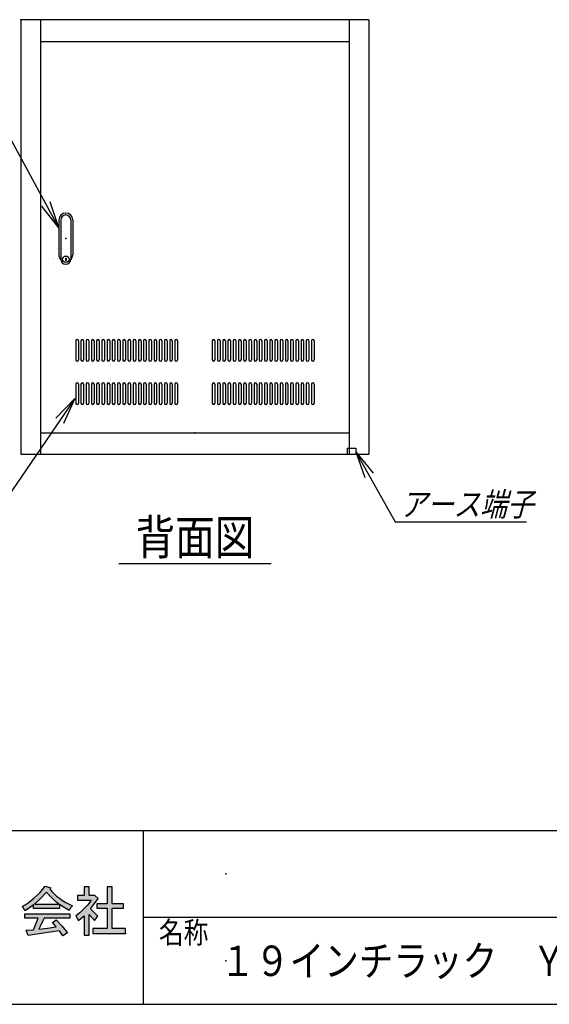
# Model space of a CAD drawing. Units: millimetres. Extents: x 0 to 398, y 1 to 284.
# Drawn here: x 229 to 290, y 5 to 118 of the extents above; entities that cross this region are included whole.
import ezdxf

# ---------------------------------------------------------------- set-up
doc = ezdxf.new("R2010")
doc.units = ezdxf.units.MM
doc.linetypes.add('DASHED', pattern=[4.5, 3, -1.5])
doc.styles.get("Standard").update_dxf_attribs({"font": 'ROMANS', "bigfont": 'EXTFONT'})

# ---------------------------------------------------------------- blocks, each defined once
blk = doc.blocks.new('DTL0009')
at = {"color": 0, "linetype": 'Continuous'}
for p, q in [((-16, 43), (-16, -37.5)), ((-11.5, 43), (-11.5, -27.5)), ((11.5, 43), (11.5, -27.5)), ((16, 43), (16, -37.5)), ((-18, -21.5), (-18, -21.5)), ((-12, -21.5), (-12, -21.5)), ((-6, -21.5), (-6, -21.5)), ((0, -21.5), (0, -21.5)), ((0, -21.5), (0, -21.5)), ((6, -21.5), (6, -21.5)), ((12, -21.5), (12, -21.5)), ((18, -21.5), (18, -21.5)), ((-11.5, -27.5), (-11.5, -47.5)), ((-1, -44.5), (-1, -50.5)), ((-1, -44.5), (1, -44.5)), ((1, -44.5), (1, -50.5)), ((11.5, -27.5), (11.5, -47.5)), ((-19, -46.5), (-19, -46.5)), ((-18, -46.5), (-18, -46.5)), ((-12, -46.5), (-12, -46.5)), ((-6, -46.5), (-6, -46.5)), ((-1, -50.5), (1, -50.5)), ((0, -46.5), (0, -46.5)), ((0, -49), (0, -49)), ((0, -49), (0, -49)), ((6, -46.5), (6, -46.5)), ((12, -46.5), (12, -46.5)), ((18, -46.5), (18, -46.5))]:
    blk.add_line(p, q, dxfattribs=at)
blk.add_circle((0, -47.5), 7.5, dxfattribs=at)
for centre, radius, start, end in [((0, 43), 16, 0, 180), ((0, 43), 11.5, 0, 180), ((0, -37.5), 16, 180, 224.3644), ((0, -37.5), 16, 315.6356, 0), ((0, -47.5), 11.5, 180, 0)]:
    blk.add_arc(centre, radius, start, end, dxfattribs=at)
at = {"color": 0}
blk.add_point((0, 0), dxfattribs=at)
blk = doc.blocks.new('DTL0013')
at = {"color": 0, "linetype": 'Continuous'}
for p, q in [((-274, 212), (-274, 168)), ((-268, 212), (-268, 168)), ((-262, 212), (-262, 168)), ((-256, 212), (-256, 168)), ((-250, 212), (-250, 168)), ((-244, 212), (-244, 168)), ((-238, 212), (-238, 168)), ((-232, 212), (-232, 168)), ((-226, 212), (-226, 168)), ((-220, 212), (-220, 168)), ((-214, 212), (-214, 168)), ((-208, 212), (-208, 168)), ((-202, 212), (-202, 168)), ((-196, 212), (-196, 168)), ((-190, 212), (-190, 168)), ((-184, 212), (-184, 168)), ((-178, 212), (-178, 168)), ((-172, 212), (-172, 168)), ((-166, 212), (-166, 168)), ((-160, 212), (-160, 168)), ((-154, 212), (-154, 168)), ((-148, 212), (-148, 168)), ((-142, 212), (-142, 168)), ((-136, 212), (-136, 168)), ((-130, 212), (-130, 168)), ((-124, 212), (-124, 168)), ((-118, 212), (-118, 168)), ((-112, 212), (-112, 168)), ((-106, 212), (-106, 168)), ((-100, 212), (-100, 168)), ((-94, 212), (-94, 168)), ((-88, 212), (-88, 168)), ((-82, 212), (-82, 168)), ((-76, 212), (-76, 168)), ((-70, 212), (-70, 168)), ((-64, 212), (-64, 168)), ((-58, 212), (-58, 168)), ((-52, 212), (-52, 168)), ((-46, 212), (-46, 168)), ((-40, 212), (-40, 168)), ((40, 212), (40, 168)), ((46, 212), (46, 168)), ((52, 212), (52, 168)), ((58, 212), (58, 168)), ((64, 212), (64, 168)), ((70, 212), (70, 168)), ((76, 212), (76, 168)), ((82, 212), (82, 168)), ((88, 212), (88, 168)), ((94, 212), (94, 168)), ((100, 212), (100, 168)), ((106, 212), (106, 168)), ((112, 212), (112, 168)), ((118, 212), (118, 168)), ((124, 212), (124, 168)), ((130, 212), (130, 168)), ((136, 212), (136, 168)), ((142, 212), (142, 168)), ((148, 212), (148, 168)), ((154, 212), (154, 168)), ((160, 212), (160, 168)), ((166, 212), (166, 168)), ((172, 212), (172, 168)), ((178, 212), (178, 168)), ((184, 212), (184, 168)), ((190, 212), (190, 168)), ((196, 212), (196, 168)), ((202, 212), (202, 168)), ((208, 212), (208, 168)), ((214, 212), (214, 168)), ((220, 212), (220, 168)), ((226, 212), (226, 168)), ((232, 212), (232, 168)), ((238, 212), (238, 168)), ((244, 212), (244, 168)), ((250, 212), (250, 168)), ((256, 212), (256, 168)), ((262, 212), (262, 168)), ((268, 212), (268, 168)), ((274, 212), (274, 168)), ((-272.5, 165), (-272.5, 165)), ((-260.5, 165), (-260.5, 165)), ((-248.5, 165), (-248.5, 165)), ((-236.5, 165), (-236.5, 165)), ((-224.5, 165), (-224.5, 165)), ((-212.5, 165), (-212.5, 165)), ((-200.5, 165), (-200.5, 165)), ((-188.5, 165), (-188.5, 165)), ((-176.5, 165), (-176.5, 165)), ((-164.5, 165), (-164.5, 165)), ((-152.5, 165), (-152.5, 165)), ((-140.5, 165), (-140.5, 165)), ((-128.5, 165), (-128.5, 165)), ((-116.5, 165), (-116.5, 165)), ((-104.5, 165), (-104.5, 165)), ((-92.5, 165), (-92.5, 165)), ((-80.5, 165), (-80.5, 165)), ((-68.5, 165), (-68.5, 165)), ((-56.5, 165), (-56.5, 165)), ((-44.5, 165), (-44.5, 165)), ((44.5, 165), (44.5, 165)), ((56.5, 165), (56.5, 165)), ((68.5, 165), (68.5, 165)), ((80.5, 165), (80.5, 165)), ((92.5, 165), (92.5, 165)), ((104.5, 165), (104.5, 165)), ((116.5, 165), (116.5, 165)), ((128.5, 165), (128.5, 165)), ((140.5, 165), (140.5, 165)), ((152.5, 165), (152.5, 165)), ((164.5, 165), (164.5, 165)), ((176.5, 165), (176.5, 165)), ((188.5, 165), (188.5, 165)), ((200.5, 165), (200.5, 165)), ((212.5, 165), (212.5, 165)), ((224.5, 165), (224.5, 165)), ((236.5, 165), (236.5, 165)), ((248.5, 165), (248.5, 165)), ((260.5, 165), (260.5, 165)), ((272.5, 165), (272.5, 165)), ((-274, 112), (-274, 68)), ((-268, 112), (-268, 68)), ((-262, 112), (-262, 68)), ((-256, 112), (-256, 68)), ((-250, 112), (-250, 68)), ((-244, 112), (-244, 68)), ((-238, 112), (-238, 68)), ((-232, 112), (-232, 68)), ((-226, 112), (-226, 68)), ((-220, 112), (-220, 68)), ((-214, 112), (-214, 68)), ((-208, 112), (-208, 68)), ((-202, 112), (-202, 68)), ((-196, 112), (-196, 68)), ((-190, 112), (-190, 68)), ((-184, 112), (-184, 68)), ((-178, 112), (-178, 68)), ((-172, 112), (-172, 68)), ((-166, 112), (-166, 68)), ((-160, 112), (-160, 68)), ((-154, 112), (-154, 68)), ((-148, 112), (-148, 68)), ((-142, 112), (-142, 68)), ((-136, 112), (-136, 68)), ((-130, 112), (-130, 68)), ((-124, 112), (-124, 68)), ((-118, 112), (-118, 68)), ((-112, 112), (-112, 68)), ((-106, 112), (-106, 68)), ((-100, 112), (-100, 68)), ((-94, 112), (-94, 68)), ((-88, 112), (-88, 68)), ((-82, 112), (-82, 68)), ((-76, 112), (-76, 68)), ((-70, 112), (-70, 68)), ((-64, 112), (-64, 68)), ((-58, 112), (-58, 68)), ((-52, 112), (-52, 68)), ((-46, 112), (-46, 68)), ((-40, 112), (-40, 68)), ((40, 112), (40, 68)), ((46, 112), (46, 68)), ((52, 112), (52, 68)), ((58, 112), (58, 68)), ((64, 112), (64, 68)), ((70, 112), (70, 68)), ((76, 112), (76, 68)), ((82, 112), (82, 68)), ((88, 112), (88, 68)), ((94, 112), (94, 68)), ((100, 112), (100, 68)), ((106, 112), (106, 68)), ((112, 112), (112, 68)), ((118, 112), (118, 68)), ((124, 112), (124, 68)), ((130, 112), (130, 68)), ((136, 112), (136, 68)), ((142, 112), (142, 68)), ((148, 112), (148, 68)), ((154, 112), (154, 68)), ((160, 112), (160, 68)), ((166, 112), (166, 68)), ((172, 112), (172, 68)), ((178, 112), (178, 68)), ((184, 112), (184, 68)), ((190, 112), (190, 68)), ((196, 112), (196, 68)), ((202, 112), (202, 68)), ((208, 112), (208, 68)), ((214, 112), (214, 68)), ((220, 112), (220, 68)), ((226, 112), (226, 68)), ((232, 112), (232, 68)), ((238, 112), (238, 68)), ((244, 112), (244, 68)), ((250, 112), (250, 68)), ((256, 112), (256, 68)), ((262, 112), (262, 68)), ((268, 112), (268, 68)), ((274, 112), (274, 68)), ((-272.5, 65), (-272.5, 65)), ((-260.5, 65), (-260.5, 65)), ((-248.5, 65), (-248.5, 65)), ((-236.5, 65), (-236.5, 65)), ((-224.5, 65), (-224.5, 65)), ((-212.5, 65), (-212.5, 65)), ((-200.5, 65), (-200.5, 65)), ((-188.5, 65), (-188.5, 65)), ((-176.5, 65), (-176.5, 65)), ((-164.5, 65), (-164.5, 65)), ((-152.5, 65), (-152.5, 65)), ((-140.5, 65), (-140.5, 65)), ((-128.5, 65), (-128.5, 65)), ((-116.5, 65), (-116.5, 65)), ((-104.5, 65), (-104.5, 65)), ((-92.5, 65), (-92.5, 65)), ((-80.5, 65), (-80.5, 65)), ((-68.5, 65), (-68.5, 65)), ((-56.5, 65), (-56.5, 65)), ((-44.5, 65), (-44.5, 65)), ((44.5, 65), (44.5, 65)), ((56.5, 65), (56.5, 65)), ((68.5, 65), (68.5, 65)), ((80.5, 65), (80.5, 65)), ((92.5, 65), (92.5, 65)), ((104.5, 65), (104.5, 65)), ((116.5, 65), (116.5, 65)), ((128.5, 65), (128.5, 65)), ((140.5, 65), (140.5, 65)), ((152.5, 65), (152.5, 65)), ((164.5, 65), (164.5, 65)), ((176.5, 65), (176.5, 65)), ((188.5, 65), (188.5, 65)), ((200.5, 65), (200.5, 65)), ((212.5, 65), (212.5, 65)), ((224.5, 65), (224.5, 65)), ((236.5, 65), (236.5, 65)), ((248.5, 65), (248.5, 65)), ((260.5, 65), (260.5, 65)), ((272.5, 65), (272.5, 65))]:
    blk.add_line(p, q, dxfattribs=at)
for centre, start, end in [((-271, 212), 0, 180), ((-259, 212), 0, 180), ((-247, 212), 0, 180), ((-235, 212), 0, 180), ((-223, 212), 0, 180), ((-211, 212), 0, 180), ((-199, 212), 0, 180), ((-187, 212), 0, 180), ((-175, 212), 0, 180), ((-163, 212), 0, 180), ((-151, 212), 0, 180), ((-139, 212), 0, 180), ((-127, 212), 0, 180), ((-115, 212), 0, 180), ((-103, 212), 0, 180), ((-91, 212), 0, 180), ((-79, 212), 0, 180), ((-67, 212), 0, 180), ((-55, 212), 0, 180), ((-43, 212), 0, 180), ((43, 212), 0, 180), ((55, 212), 0, 180), ((67, 212), 0, 180), ((79, 212), 0, 180), ((91, 212), 0, 180), ((103, 212), 0, 180), ((115, 212), 0, 180), ((127, 212), 0, 180), ((139, 212), 0, 180), ((151, 212), 0, 180), ((163, 212), 0, 180), ((175, 212), 0, 180), ((187, 212), 0, 180), ((199, 212), 0, 180), ((211, 212), 0, 180), ((223, 212), 0, 180), ((235, 212), 0, 180), ((247, 212), 0, 180), ((259, 212), 0, 180), ((271, 212), 0, 180), ((-271, 168), 180, 0), ((-259, 168), 180, 0), ((-247, 168), 180, 0), ((-235, 168), 180, 0), ((-223, 168), 180, 0), ((-211, 168), 180, 0), ((-199, 168), 180, 0), ((-187, 168), 180, 0), ((-175, 168), 180, 0), ((-163, 168), 180, 0), ((-151, 168), 180, 0), ((-139, 168), 180, 0), ((-127, 168), 180, 0), ((-115, 168), 180, 0), ((-103, 168), 180, 0), ((-91, 168), 180, 0), ((-79, 168), 180, 0), ((-67, 168), 180, 0), ((-55, 168), 180, 0), ((-43, 168), 180, 0), ((43, 168), 180, 0), ((55, 168), 180, 0), ((67, 168), 180, 0), ((79, 168), 180, 0), ((91, 168), 180, 0), ((103, 168), 180, 0), ((115, 168), 180, 0), ((127, 168), 180, 0), ((139, 168), 180, 0), ((151, 168), 180, 0), ((163, 168), 180, 0), ((175, 168), 180, 0), ((187, 168), 180, 0), ((199, 168), 180, 0), ((211, 168), 180, 0), ((223, 168), 180, 0), ((235, 168), 180, 0), ((247, 168), 180, 0), ((259, 168), 180, 0), ((271, 168), 180, 0), ((-271, 112), 0, 180), ((-259, 112), 0, 180), ((-247, 112), 0, 180), ((-235, 112), 0, 180), ((-223, 112), 0, 180), ((-211, 112), 0, 180), ((-199, 112), 0, 180), ((-187, 112), 0, 180), ((-175, 112), 0, 180), ((-163, 112), 0, 180), ((-151, 112), 0, 180), ((-139, 112), 0, 180), ((-127, 112), 0, 180), ((-115, 112), 0, 180), ((-103, 112), 0, 180), ((-91, 112), 0, 180), ((-79, 112), 0, 180), ((-67, 112), 0, 180), ((-55, 112), 0, 180), ((-43, 112), 0, 180), ((43, 112), 0, 180), ((55, 112), 0, 180), ((67, 112), 0, 180), ((79, 112), 0, 180), ((91, 112), 0, 180), ((103, 112), 0, 180), ((115, 112), 0, 180), ((127, 112), 0, 180), ((139, 112), 0, 180), ((151, 112), 0, 180), ((163, 112), 0, 180), ((175, 112), 0, 180), ((187, 112), 0, 180), ((199, 112), 0, 180), ((211, 112), 0, 180), ((223, 112), 0, 180), ((235, 112), 0, 180), ((247, 112), 0, 180), ((259, 112), 0, 180), ((271, 112), 0, 180), ((-271, 68), 180, 0), ((-259, 68), 180, 0), ((-247, 68), 180, 0), ((-235, 68), 180, 0), ((-223, 68), 180, 0), ((-211, 68), 180, 0), ((-199, 68), 180, 0), ((-187, 68), 180, 0), ((-175, 68), 180, 0), ((-163, 68), 180, 0), ((-151, 68), 180, 0), ((-139, 68), 180, 0), ((-127, 68), 180, 0), ((-115, 68), 180, 0), ((-103, 68), 180, 0), ((-91, 68), 180, 0), ((-79, 68), 180, 0), ((-67, 68), 180, 0), ((-55, 68), 180, 0), ((-43, 68), 180, 0), ((43, 68), 180, 0), ((55, 68), 180, 0), ((67, 68), 180, 0), ((79, 68), 180, 0), ((91, 68), 180, 0), ((103, 68), 180, 0), ((115, 68), 180, 0), ((127, 68), 180, 0), ((139, 68), 180, 0), ((151, 68), 180, 0), ((163, 68), 180, 0), ((175, 68), 180, 0), ((187, 68), 180, 0), ((199, 68), 180, 0), ((211, 68), 180, 0), ((223, 68), 180, 0), ((235, 68), 180, 0), ((247, 68), 180, 0), ((259, 68), 180, 0), ((271, 68), 180, 0)]:
    blk.add_arc(centre, 3, start, end, dxfattribs=at)
at = {"color": 0}
blk.add_point((0, 0), dxfattribs=at)
blk = doc.blocks.new('SYM0005')
at = {"color": 7, "linetype": 'Continuous'}
for p, q in [((0, 0), (-9.7, -14.18)), ((0, 0), (-2.21, -2.26)), ((0, 0), (-1.3, -2.88)), ((-9.7, -14.18), (-19.4, -14.18))]:
    blk.add_line(p, q, dxfattribs=at)
at = {"color": 7, "insert": (-10.22, -13.51), "char_height": 2.7, "attachment_point": 9}
blk.add_mtext('{\\W0.833333;\\Q15;通風孔}', dxfattribs=at)
blk = doc.blocks.new('SYM0006')
at = {"color": 7, "linetype": 'Continuous'}
for p, q in [((0, 0), (4.53, -8.07)), ((0, 0), (2, -2.45)), ((0, 0), (1.05, -2.98)), ((4.53, -8.07), (19.63, -8.07))]:
    blk.add_line(p, q, dxfattribs=at)
at = {"color": 7, "insert": (5.09, -7.39), "char_height": 2.7, "attachment_point": 7}
blk.add_mtext('{\\W0.833333;\\Q15;アース端子}', dxfattribs=at)
blk = doc.blocks.new('SYM0010')
at = {"color": 7, "linetype": 'Continuous'}
for p, q in [((-6.77, 12.43), (-22.87, 12.43)), ((0, 0), (-6.77, 12.43)), ((0, 0), (-1.97, 2.47)), ((0, 0), (-1.01, 3))]:
    blk.add_line(p, q, dxfattribs=at)
at = {"color": 7, "insert": (-10.85, 13.11), "char_height": 2.7, "attachment_point": 9}
blk.add_mtext('{\\W0.833333;\\Q15;ハンドル}', dxfattribs=at)

msp = doc.modelspace()

# ---------------------------------------------------------------- hatches: boundary and pattern name
h = msp.add_hatch(color=7)
h.paths.add_polyline_path([(229.58, 16.24), (229.74, 16.08), (229.9, 15.76), (230.42, 16.08), (230.89, 16.44), (230.89, 16), (233.87, 16), (233.87, 16.48), (234.43, 16.12), (234.98, 15.8), (235.06, 15.96), (235.14, 16.08), (235.26, 16.2), (235.38, 16.32), (234.59, 16.71), (234.23, 16.95), (233.87, 17.19), (233.55, 17.43), (233.28, 17.71), (233, 17.98), (232.76, 18.26), (232.88, 18.38), (232.24, 18.58), (231.61, 17.83), (230.93, 17.19), (230.26, 16.67), (229.94, 16.44)])
h.paths.add_polyline_path([(233.79, 16.52), (231.01, 16.52), (231.69, 17.15), (232.4, 17.9), (232.72, 17.51), (233.04, 17.19), (233.4, 16.83)])
for points in [[(236.73, 18.5), (237.29, 18.5), (237.29, 17.51), (237.88, 17.51), (237.96, 17.51), (238.32, 17.15), (237.92, 16.59), (237.44, 15.96), (238.28, 15.13), (237.92, 14.65), (237.6, 14.97), (237.29, 15.32), (237.29, 12.94), (236.73, 12.94), (236.73, 15.17), (236.37, 14.89), (236.05, 14.65), (235.74, 15.17), (236.21, 15.52), (236.69, 15.96), (237.13, 16.44), (237.52, 16.99), (235.94, 16.99), (235.94, 17.51), (236.73, 17.51)], [(239.35, 18.5), (239.95, 18.5), (239.95, 16.56), (241.25, 16.56), (241.25, 16.04), (239.95, 16.04), (239.95, 13.7), (241.45, 13.7), (241.45, 13.14), (237.72, 13.14), (237.72, 13.7), (239.35, 13.7), (239.35, 16.04), (238.16, 16.04), (238.16, 16.56), (239.35, 16.56)], [(229.9, 14.89), (231.41, 14.89), (230.89, 13.58), (230.06, 13.54), (230.26, 12.9), (231.81, 13.14), (233.87, 13.46), (234.27, 12.86), (234.78, 13.22), (234.15, 14.01), (233.51, 14.73), (233.08, 14.41), (233.51, 13.9), (232.48, 13.74), (231.49, 13.62), (231.65, 13.94), (231.93, 14.53), (232.12, 14.89), (235.06, 14.89), (235.06, 15.4), (229.9, 15.4)]]:
    msp.add_hatch(color=7).paths.add_polyline_path(points)

# ---------------------------------------------------------------- linework, layer by layer
at = {"color": 7, "linetype": 'Continuous'}
for p, q in [((269.45, 118.19), (229.45, 118.19)), ((229.45, 118.19), (229.45, 68.19)), ((231.7, 118.19), (231.7, 68.19)), ((267.2, 118.19), (267.2, 68.19)), ((269.45, 118.19), (269.45, 68.19)), ((231.7, 115.69), (267.2, 115.69)), ((233.15, 90.69), (233.15, 90.69)), ((233.2, 90.69), (233.2, 90.69)), ((233.8, 90.69), (233.8, 90.69)), ((234.1, 90.57), (234.1, 90.57)), ((234.1, 90.57), (234.1, 90.57)), ((234.4, 90.69), (234.4, 90.69)), ((234.7, 90.69), (234.7, 90.69)), ((234.7, 90.69), (234.7, 90.69)), ((235, 90.69), (235, 90.69)), ((231.7, 70.69), (267.2, 70.69)), ((269.45, 68.19), (229.45, 68.19)), ((240.7, 55.69), (258.2, 55.69)), ((82.25, 25), (398, 25)), ((243.5, 25), (243.5, 5)), ((243.5, 15), (398, 15)), ((5, 5), (398, 5))]:
    msp.add_line(p, q, dxfattribs=at)
at = {"color": 7, "linetype": 'DASHED'}
for p, q in [((266.95, 68.94), (267.95, 68.94)), ((266.95, 68.94), (266.95, 68.19)), ((267.95, 68.94), (267.95, 68.19))]:
    msp.add_line(p, q, dxfattribs=at)
at = {"color": 7, "linetype": 'Continuous'}
for points in [[(229.58, 16.24), (229.94, 16.44), (230.26, 16.67), (230.93, 17.19), (231.61, 17.83), (232.24, 18.58), (232.88, 18.38), (232.76, 18.26), (233, 17.98), (233.28, 17.71), (233.55, 17.43), (233.87, 17.19), (234.23, 16.95), (234.59, 16.71), (235.38, 16.32), (235.26, 16.2), (235.14, 16.08), (235.06, 15.96), (234.98, 15.8), (234.43, 16.12), (233.87, 16.48), (233.87, 16), (230.89, 16), (230.89, 16.44), (230.42, 16.08), (229.9, 15.76), (229.74, 16.08), (229.58, 16.24)], [(236.73, 18.5), (236.73, 17.51), (235.94, 17.51), (235.94, 16.99), (237.52, 16.99), (237.13, 16.44), (236.69, 15.96), (236.21, 15.52), (235.74, 15.17), (236.05, 14.65), (236.37, 14.89), (236.73, 15.17), (236.73, 12.94), (237.29, 12.94), (237.29, 15.32), (237.6, 14.97), (237.92, 14.65), (238.28, 15.13), (237.44, 15.96), (237.92, 16.59), (238.32, 17.15), (237.96, 17.51), (237.88, 17.51), (237.29, 17.51), (237.29, 18.5), (236.73, 18.5)], [(239.35, 18.5), (239.35, 16.56), (238.16, 16.56), (238.16, 16.04), (239.35, 16.04), (239.35, 13.7), (237.72, 13.7), (237.72, 13.14), (241.45, 13.14), (241.45, 13.7), (239.95, 13.7), (239.95, 16.04), (241.25, 16.04), (241.25, 16.56), (239.95, 16.56), (239.95, 18.5), (239.35, 18.5)], [(233.79, 16.52), (233.4, 16.83), (233.04, 17.19), (232.72, 17.51), (232.4, 17.9), (231.69, 17.15), (231.01, 16.52), (233.79, 16.52)], [(229.9, 14.89), (229.9, 15.4), (235.06, 15.4), (235.06, 14.89), (232.12, 14.89), (231.93, 14.53), (231.65, 13.94), (231.49, 13.62), (232.48, 13.74), (233.51, 13.9), (233.08, 14.41), (233.51, 14.73), (234.15, 14.01), (234.78, 13.22), (234.27, 12.86), (233.87, 13.46), (231.81, 13.14), (230.26, 12.9), (230.06, 13.54), (230.89, 13.58), (231.41, 14.89), (229.9, 14.89)]]:
    msp.add_lwpolyline(points, dxfattribs=at)
at = {"color": 7}
for p in [(229.45, 118.19), (253, 20), (241.45, 13.14), (253, 10)]:
    msp.add_point(p, dxfattribs=at)

# ---------------------------------------------------------------- block references
for name, p in [('SYM0010', (233.8, 94.27)), ('SYM0005', (235.65, 74.66)), ('SYM0006', (267.95, 68.53))]:
    msp.add_blockref(name, p, dxfattribs=at)
at = {"color": 7, "xscale": 0.05, "yscale": 0.05, "zscale": 0.05}
for name, p in [('DTL0009', (234.6, 93.02)), ('DTL0013', (249.45, 70.69))]:
    msp.add_blockref(name, p, dxfattribs=at)

# ---------------------------------------------------------------- texts
at = {"color": 7}
for s, insert, char_height, attachment_point in [('{\\W0.833333;背面図}', (249.45, 56.69), 4, 8), ('{\\W0.833333;名称}', (245.31, 12), 2.5, 7), ('{\\W0.833333;１９インチラック\u3000ＹＥＲ8－１110－A}', (252.38, 8.25), 3.5, 7)]:
    msp.add_mtext(s, dxfattribs=dict(at, insert=insert, char_height=char_height, attachment_point=attachment_point))

doc.saveas('drawing.dxf')
